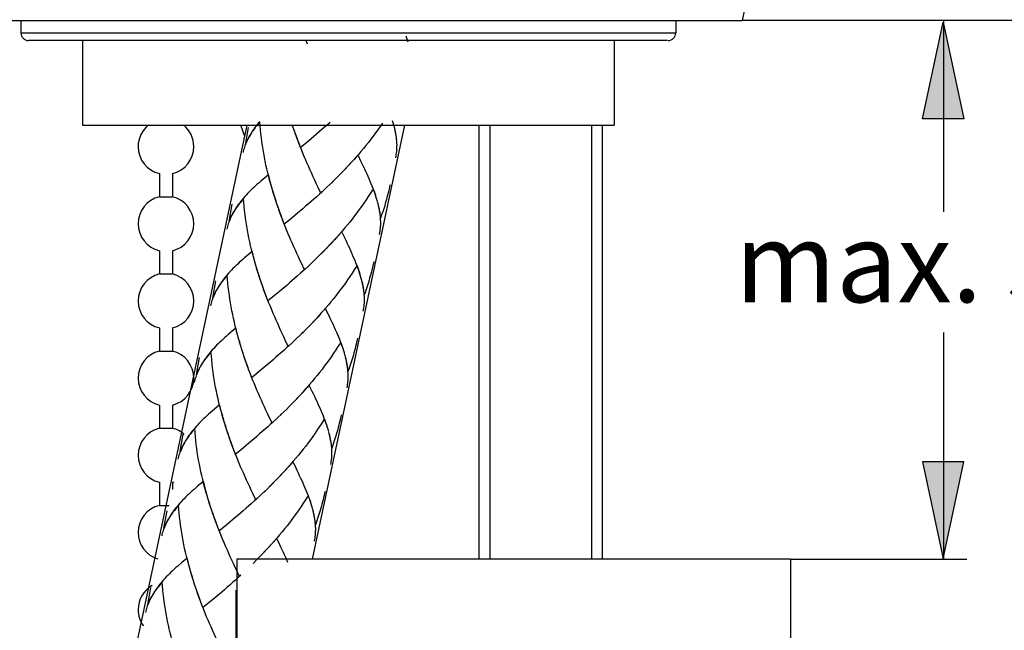
# Model space of a CAD drawing. Extents: x 55 to 131, y 79 to 211.
# Drawn here: x 76 to 101, y 152 to 167 of the extents above; entities that cross this region are included whole.
import ezdxf

# ---------------------------------------------------------------- set-up
doc = ezdxf.new("R2010")
doc.units = 0
doc.header["$MEASUREMENT"] = 0
doc.layers.add('EBENE_2', color=7, linetype='CONTINUOUS')
doc.layers.add('LAYER_1', color=7, linetype='CONTINUOUS')

# ---------------------------------------------------------------- blocks, each defined once
blk = doc.blocks.new('BLOCK_2')
at = {"layer": 'LAYER_1', "color": 7}
for points in [[(95.532, 173.555), (94.157, 167.09)], [(74.062, 167.09), (94.157, 167.09)], [(75.756, 167.09), (75.756, 166.775)], [(92.464, 167.09), (92.464, 166.775)], [(99.301, 167.09)], [(75.756, 166.775), (92.464, 166.775)], [(92.254, 166.58), (75.953, 166.58)], [(77.329, 166.58), (77.329, 164.417)], [(90.891, 166.58), (90.891, 164.417)], [(75.827, 137.577), (81.532, 164.417)], [(77.329, 164.417), (90.891, 164.417)], [(81.47, 164.127), (81.365, 164.417)], [(83.195, 153.331), (85.551, 164.417)], [(87.451, 153.331), (87.451, 164.417)], [(87.726, 153.331), (87.726, 164.417)], [(90.321, 153.331), (90.321, 164.417)], [(90.596, 153.331), (90.596, 164.417)], [(81.262, 153.331), (81.262, 150.697)], [(95.392, 153.331), (81.262, 153.331)], [(95.392, 153.331), (95.392, 150.697)], [(81.248, 150.776), (81.248, 152.545)]]:
    blk.add_lwpolyline(points, dxfattribs=at)
for points in [[(75.756, 166.775), (75.756, 166.775), (75.756, 166.775), (75.756, 166.775), (75.756, 166.667), (75.843, 166.579), (75.952, 166.579)], [(92.267, 166.58), (92.267, 166.58), (92.267, 166.579), (92.267, 166.579), (92.376, 166.579), (92.464, 166.667), (92.464, 166.775)]]:
    blk.add_open_spline(points, degree=3, knots=[0, 0, 0, 0, 1, 1, 1, 2, 2, 2, 2], dxfattribs=at)
blk = doc.blocks.new('BLOCK_3')
at = {"layer": 'LAYER_1', "color": 7}
for points in [[(83.065, 166.49), (83.035, 166.585)], [(85.641, 166.536), (85.622, 166.586), (85.606, 166.639), (85.586, 166.691)], [(85.607, 166.586)], [(81.484, 163.917), (81.56, 164.359)], [(81.851, 164.513), (81.818, 164.474), (81.786, 164.434), (81.754, 164.393), (81.726, 164.355), (81.698, 164.316), (81.667, 164.271), (81.639, 164.227), (81.612, 164.184), (81.587, 164.14), (81.556, 164.087)], [(81.853, 164.502), (81.825, 164.468), (81.798, 164.437), (81.774, 164.404), (81.746, 164.373), (81.722, 164.34), (81.698, 164.31), (81.675, 164.278), (81.652, 164.246), (81.633, 164.215), (81.611, 164.182), (81.592, 164.151), (81.573, 164.118)], [(82.15, 162.862), (82.103, 163.012), (82.079, 163.107), (82.055, 163.203), (82.032, 163.302), (82.01, 163.401), (81.99, 163.499), (81.971, 163.598), (81.952, 163.697), (81.934, 163.797), (81.918, 163.898), (81.905, 163.997), (81.892, 164.098), (81.88, 164.199), (81.87, 164.3), (81.861, 164.4), (81.853, 164.502)], [(82.68, 164.438)], [(82.742, 164.25), (82.69, 164.399)], [(82.712, 164.343)], [(82.776, 164.157), (82.722, 164.304)], [(83.647, 164.488), (83.578, 164.426), (83.507, 164.364), (83.438, 164.304), (83.368, 164.245)], [(84.979, 164.468), (84.922, 164.384), (84.864, 164.302), (84.805, 164.219), (84.746, 164.139), (84.684, 164.059), (84.622, 163.978), (84.56, 163.9), (84.496, 163.822), (84.432, 163.745), (84.367, 163.667), (84.302, 163.593), (84.235, 163.518), (84.17, 163.444), (84.102, 163.372), (84.034, 163.299), (83.965, 163.228)], [(85.346, 164.005), (85.342, 164.055), (85.337, 164.105), (85.329, 164.156), (85.32, 164.208), (85.31, 164.261), (85.3, 164.314), (85.286, 164.367), (85.272, 164.422), (85.254, 164.476), (85.238, 164.531)], [(85.345, 164.05), (85.339, 164.096), (85.333, 164.142), (85.326, 164.188), (85.316, 164.236), (85.308, 164.283), (85.297, 164.33), (85.286, 164.38)], [(81.539, 164.055), (81.524, 164.023), (81.51, 163.989), (81.497, 163.957), (81.484, 163.924), (81.472, 163.889), (81.46, 163.856), (81.45, 163.822), (81.44, 163.788), (81.432, 163.754), (81.425, 163.719)], [(81.562, 164.095), (81.54, 164.051), (81.519, 164.007), (81.5, 163.964), (81.484, 163.917)], [(82.822, 164.027), (82.788, 164.12), (82.755, 164.213)], [(82.858, 163.937), (82.811, 164.065), (82.776, 164.157)], [(83.229, 164.128), (83.092, 164.014)], [(83.368, 164.245), (83.229, 164.128)], [(82.891, 163.846), (82.844, 163.974)], [(83.41, 162.686), (83.331, 162.848), (83.293, 162.932), (83.254, 163.015), (83.214, 163.098), (83.177, 163.183), (83.137, 163.268), (83.099, 163.352), (83.062, 163.44), (83.023, 163.527), (82.986, 163.617), (82.952, 163.704), (82.914, 163.794), (82.879, 163.883)], [(83.092, 164.014), (82.96, 163.901), (82.891, 163.846)], [(85.322, 163.588), (85.329, 163.627), (85.335, 163.667), (85.341, 163.706), (85.346, 163.745), (85.35, 163.786), (85.351, 163.83), (85.352, 163.873), (85.353, 163.917), (85.351, 163.962), (85.349, 164.005)], [(84.332, 163.63), (84.266, 163.554), (84.201, 163.482), (84.134, 163.408), (84.064, 163.334), (83.998, 163.263)], [(84.839, 162.518), (84.823, 162.574), (84.805, 162.63), (84.785, 162.688), (84.765, 162.745), (84.743, 162.803), (84.72, 162.862), (84.697, 162.922), (84.671, 162.983), (84.644, 163.044), (84.616, 163.106), (84.59, 163.168), (84.561, 163.233), (84.53, 163.296), (84.499, 163.363), (84.467, 163.43), (84.434, 163.496), (84.368, 163.633)], [(82.073, 163.154), (81.88, 162.988)], [(82.123, 162.957), (82.097, 163.055), (82.073, 163.154)], [(83.791, 163.054), (83.69, 162.951)], [(83.861, 163.123), (83.759, 163.02)], [(83.998, 163.263), (83.897, 163.157), (83.828, 163.088)], [(83.93, 163.192), (83.861, 163.123)], [(81.88, 162.988), (81.833, 162.949), (81.788, 162.909), (81.745, 162.87), (81.703, 162.83), (81.661, 162.791), (81.619, 162.753), (81.581, 162.715), (81.542, 162.673), (81.506, 162.635), (81.47, 162.594), (81.436, 162.555), (81.403, 162.515), (81.37, 162.476), (81.341, 162.435), (81.311, 162.397), (81.283, 162.357), (81.251, 162.313), (81.223, 162.269), (81.196, 162.226), (81.171, 162.181), (81.141, 162.129)], [(82.176, 162.766), (82.13, 162.915)], [(82.206, 162.669), (82.157, 162.819)], [(83.513, 162.784), (83.41, 162.686)], [(83.582, 162.85), (83.48, 162.752)], [(83.652, 162.917), (83.549, 162.817)], [(83.721, 162.984), (83.62, 162.884)], [(85.177, 162.899), (85.164, 162.845), (85.153, 162.79), (85.14, 162.738), (85.127, 162.681), (85.113, 162.628), (85.097, 162.575), (85.084, 162.521), (85.069, 162.468), (85.054, 162.415), (85.038, 162.36), (85.021, 162.309), (85.004, 162.256), (84.987, 162.203), (84.969, 162.151), (84.95, 162.099), (84.932, 162.046)], [(81.437, 162.544), (81.41, 162.511), (81.384, 162.479), (81.357, 162.445), (81.331, 162.415), (81.307, 162.382), (81.284, 162.352), (81.26, 162.319), (81.239, 162.287), (81.217, 162.257), (81.195, 162.224), (81.176, 162.193), (81.158, 162.16)], [(81.595, 161.442), (81.574, 161.541), (81.554, 161.639), (81.537, 161.739), (81.519, 161.838), (81.505, 161.939), (81.49, 162.04), (81.477, 162.14), (81.465, 162.241), (81.454, 162.343), (81.445, 162.443), (81.437, 162.544)], [(82.236, 162.574), (82.186, 162.724)], [(82.266, 162.48), (82.216, 162.629)], [(82.296, 162.385), (82.245, 162.535)], [(83.441, 162.72), (83.372, 162.655), (83.303, 162.592), (83.233, 162.529), (83.163, 162.468), (83.092, 162.406), (83.022, 162.346), (82.953, 162.286)], [(84.73, 162.764), (84.677, 162.68), (84.621, 162.594), (84.564, 162.51), (84.506, 162.425), (84.448, 162.344), (84.39, 162.262), (84.33, 162.181), (84.268, 162.1), (84.207, 162.021), (84.145, 161.941), (84.081, 161.863), (84.017, 161.786), (83.952, 161.71), (83.886, 161.635), (83.82, 161.56), (83.754, 161.486), (83.687, 161.413), (83.618, 161.342), (83.552, 161.269)], [(84.811, 162.619), (84.793, 162.671), (84.775, 162.722), (84.756, 162.774)], [(81.068, 161.959), (81.145, 162.4)], [(82.328, 162.291), (82.275, 162.439)], [(82.362, 162.198), (82.308, 162.347)], [(82.953, 162.286), (82.815, 162.17)], [(84.856, 162.469), (84.84, 162.52)], [(84.932, 162.046), (84.928, 162.096), (84.922, 162.147), (84.914, 162.198), (84.905, 162.249), (84.895, 162.303), (84.884, 162.355), (84.87, 162.409), (84.856, 162.463)], [(84.929, 162.091), (84.925, 162.138), (84.919, 162.183), (84.91, 162.229), (84.902, 162.277), (84.892, 162.324), (84.882, 162.371), (84.87, 162.421)], [(81.123, 162.097), (81.109, 162.065), (81.094, 162.03), (81.08, 161.998), (81.069, 161.964), (81.058, 161.931), (81.045, 161.898), (81.035, 161.865), (81.026, 161.83), (81.016, 161.796), (81.01, 161.761)], [(81.147, 162.138), (81.124, 162.092), (81.103, 162.049), (81.084, 162.005), (81.068, 161.959)], [(82.407, 162.07), (82.373, 162.161), (82.342, 162.254)], [(82.442, 161.978), (82.395, 162.108), (82.362, 162.198)], [(82.678, 162.055), (82.544, 161.942), (82.475, 161.888)], [(82.815, 162.17), (82.678, 162.055)], [(84.908, 161.63), (84.913, 161.668), (84.921, 161.709), (84.927, 161.748), (84.931, 161.788), (84.934, 161.827), (84.936, 161.871), (84.938, 161.916), (84.937, 161.959), (84.935, 162.003), (84.933, 162.047)], [(82.475, 161.888), (82.429, 162.016)], [(82.994, 160.728), (82.916, 160.891), (82.877, 160.974), (82.838, 161.056), (82.799, 161.14), (82.761, 161.225), (82.722, 161.309), (82.684, 161.395), (82.648, 161.482), (82.61, 161.569), (82.571, 161.657), (82.537, 161.745), (82.5, 161.835), (82.464, 161.925)], [(83.917, 161.672), (83.851, 161.596), (83.784, 161.522), (83.719, 161.45), (83.65, 161.376), (83.583, 161.305)], [(84.517, 160.088), (84.512, 160.139), (84.507, 160.189), (84.5, 160.24), (84.489, 160.292), (84.481, 160.344), (84.468, 160.398), (84.456, 160.451), (84.442, 160.505), (84.425, 160.559), (84.407, 160.615), (84.39, 160.671), (84.371, 160.729), (84.349, 160.786), (84.327, 160.844), (84.306, 160.904), (84.281, 160.965), (84.255, 161.025), (84.229, 161.085), (84.202, 161.148), (84.174, 161.211), (84.145, 161.275), (84.114, 161.339), (84.084, 161.406), (84.052, 161.471), (84.019, 161.539), (83.953, 161.674)], [(81.735, 160.904), (81.688, 161.053), (81.664, 161.149), (81.64, 161.246), (81.617, 161.344), (81.595, 161.442)], [(83.583, 161.305), (83.483, 161.198), (83.414, 161.13)], [(81.465, 161.03), (81.418, 160.99), (81.374, 160.95), (81.33, 160.911), (81.288, 160.873), (81.246, 160.833), (81.204, 160.794), (81.167, 160.755), (81.128, 160.716), (81.091, 160.677), (81.056, 160.636), (81.021, 160.597), (80.987, 160.558), (80.955, 160.518), (80.926, 160.477), (80.895, 160.438), (80.868, 160.399), (80.837, 160.355), (80.809, 160.312), (80.781, 160.267), (80.756, 160.224), (80.726, 160.171)], [(81.658, 161.195), (81.465, 161.03)], [(81.708, 160.999), (81.683, 161.097), (81.658, 161.195)], [(83.306, 161.027), (83.205, 160.925)], [(83.376, 161.096), (83.275, 160.993)], [(83.445, 161.164), (83.345, 161.062)], [(83.514, 161.234), (83.445, 161.164)], [(81.763, 160.808), (81.716, 160.957)], [(81.79, 160.711), (81.743, 160.861)], [(83.099, 160.827), (82.994, 160.728)], [(83.168, 160.892), (83.065, 160.794)], [(83.238, 160.96), (83.135, 160.86)], [(84.316, 160.806), (84.261, 160.722), (84.206, 160.636), (84.15, 160.551), (84.093, 160.467), (84.035, 160.385), (83.976, 160.303), (83.914, 160.223), (83.855, 160.141), (83.792, 160.062), (83.729, 159.982), (83.665, 159.904), (83.602, 159.828), (83.537, 159.752), (83.471, 159.677), (83.405, 159.601), (83.34, 159.528), (83.272, 159.454)], [(84.411, 160.61), (84.395, 160.662), (84.377, 160.712), (84.36, 160.764), (84.341, 160.816)], [(84.761, 160.94), (84.749, 160.887), (84.738, 160.833), (84.724, 160.779), (84.712, 160.724), (84.698, 160.669), (84.684, 160.616), (84.669, 160.563), (84.655, 160.509), (84.64, 160.456), (84.623, 160.403), (84.606, 160.35), (84.588, 160.297), (84.571, 160.246), (84.554, 160.193), (84.538, 160.14), (84.517, 160.088)], [(81.022, 160.585), (80.995, 160.553), (80.967, 160.52), (80.942, 160.488), (80.916, 160.457), (80.892, 160.424), (80.869, 160.392), (80.845, 160.361), (80.824, 160.33), (80.803, 160.298), (80.781, 160.267), (80.762, 160.235), (80.744, 160.203)], [(81.319, 158.945), (81.275, 159.095), (81.248, 159.191), (81.225, 159.287), (81.203, 159.386), (81.179, 159.485), (81.16, 159.583), (81.14, 159.681), (81.12, 159.78), (81.106, 159.88), (81.089, 159.981), (81.076, 160.081), (81.061, 160.182), (81.049, 160.283), (81.04, 160.383), (81.031, 160.484), (81.022, 160.585)], [(81.82, 160.616), (81.77, 160.766)], [(81.85, 160.522), (81.8, 160.671)], [(81.882, 160.427), (81.831, 160.577)], [(83.028, 160.761), (82.958, 160.697), (82.888, 160.635), (82.818, 160.571), (82.747, 160.51), (82.679, 160.448), (82.609, 160.388), (82.539, 160.328)], [(80.652, 160.001), (80.729, 160.442)], [(81.913, 160.333), (81.861, 160.483)], [(81.947, 160.241), (81.892, 160.388)], [(81.991, 160.111), (81.958, 160.203), (81.926, 160.296)], [(82.539, 160.328), (82.402, 160.212)], [(84.515, 160.133), (84.51, 160.179), (84.503, 160.225), (84.494, 160.272), (84.488, 160.318), (84.478, 160.367), (84.466, 160.414), (84.455, 160.462)], [(80.709, 160.139), (80.694, 160.105), (80.679, 160.073), (80.666, 160.041), (80.653, 160.007), (80.642, 159.973), (80.631, 159.94), (80.619, 159.906), (80.61, 159.872), (80.602, 159.837), (80.594, 159.803)], [(80.732, 160.18), (80.71, 160.134), (80.689, 160.091), (80.671, 160.046), (80.652, 160.001)], [(82.027, 160.021), (81.981, 160.148), (81.947, 160.241)], [(82.061, 159.93), (82.014, 160.058)], [(82.263, 160.096), (82.061, 159.93)], [(82.402, 160.212), (82.263, 160.096)], [(84.492, 159.672), (84.499, 159.71), (84.505, 159.75), (84.512, 159.789), (84.516, 159.83), (84.52, 159.869), (84.521, 159.912), (84.523, 159.957), (84.522, 160.001), (84.521, 160.044), (84.517, 160.089)], [(82.58, 158.77), (82.502, 158.932), (82.463, 159.015), (82.423, 159.097), (82.383, 159.181), (82.346, 159.266), (82.308, 159.35), (82.269, 159.436), (82.232, 159.524), (82.195, 159.611), (82.156, 159.699), (82.121, 159.786), (82.085, 159.877), (82.049, 159.967)], [(83.501, 159.714), (83.436, 159.639), (83.369, 159.565), (83.303, 159.492)], [(84.01, 158.601), (83.993, 158.657), (83.976, 158.713), (83.956, 158.771), (83.934, 158.828), (83.913, 158.887), (83.89, 158.946), (83.866, 159.006), (83.841, 159.067), (83.815, 159.127), (83.787, 159.19), (83.759, 159.253), (83.73, 159.316), (83.701, 159.38), (83.668, 159.447), (83.637, 159.513), (83.605, 159.578), (83.537, 159.716)], [(83.168, 159.347), (83.067, 159.241), (82.998, 159.172)], [(83.1, 159.276), (83.031, 159.205)], [(83.303, 159.492), (83.204, 159.382), (83.136, 159.311)], [(83.235, 159.418), (83.168, 159.347)], [(81.049, 159.071), (81.004, 159.032), (80.959, 158.992), (80.915, 158.953), (80.872, 158.915), (80.831, 158.875), (80.79, 158.836), (80.751, 158.798), (80.713, 158.757), (80.676, 158.718), (80.64, 158.678), (80.606, 158.639), (80.572, 158.598), (80.54, 158.56), (80.51, 158.52), (80.481, 158.48), (80.453, 158.441), (80.423, 158.396), (80.394, 158.353), (80.366, 158.309), (80.341, 158.264), (80.311, 158.212)], [(81.242, 159.237), (81.049, 159.071)], [(81.293, 159.041), (81.268, 159.139), (81.242, 159.237)], [(82.89, 159.068), (82.791, 158.967)], [(82.961, 159.137), (82.86, 159.034)], [(83.031, 159.205), (82.929, 159.101)], [(81.348, 158.849), (81.3, 158.998)], [(81.377, 158.753), (81.327, 158.903)], [(81.406, 158.657), (81.356, 158.807)], [(82.613, 158.804), (82.542, 158.738), (82.473, 158.676), (82.402, 158.612), (82.332, 158.553), (82.263, 158.49), (82.193, 158.429), (82.125, 158.37)], [(82.684, 158.868), (82.58, 158.77)], [(82.752, 158.934), (82.65, 158.837)], [(82.823, 159.001), (82.72, 158.901)], [(83.9, 158.847), (83.847, 158.764), (83.791, 158.677), (83.736, 158.594), (83.679, 158.51), (83.62, 158.427), (83.56, 158.345), (83.498, 158.264), (83.44, 158.183), (83.378, 158.104), (83.316, 158.025), (83.251, 157.947), (83.187, 157.87), (83.122, 157.794), (83.057, 157.718), (82.991, 157.643), (82.924, 157.569), (82.857, 157.496), (82.789, 157.424), (82.721, 157.353)], [(83.981, 158.703), (83.963, 158.755), (83.945, 158.806), (83.926, 158.858)], [(84.345, 158.982), (84.335, 158.928), (84.322, 158.874), (84.309, 158.821), (84.296, 158.765), (84.283, 158.712), (84.27, 158.658), (84.254, 158.605), (84.24, 158.551), (84.223, 158.497), (84.208, 158.446), (84.191, 158.392), (84.173, 158.339), (84.157, 158.287), (84.14, 158.235), (84.121, 158.182), (84.102, 158.13)], [(80.607, 158.628), (80.58, 158.596), (80.553, 158.561), (80.526, 158.53), (80.502, 158.497), (80.477, 158.466), (80.453, 158.435), (80.43, 158.403), (80.408, 158.371), (80.387, 158.339), (80.366, 158.308), (80.346, 158.277), (80.33, 158.244)], [(80.906, 156.987), (80.859, 157.137), (80.832, 157.233), (80.811, 157.33), (80.787, 157.427), (80.765, 157.526), (80.744, 157.624), (80.725, 157.723), (80.707, 157.822), (80.69, 157.923), (80.673, 158.022), (80.66, 158.122), (80.647, 158.224), (80.635, 158.324), (80.625, 158.425), (80.616, 158.526), (80.607, 158.628)], [(81.436, 158.563), (81.385, 158.713)], [(81.466, 158.468), (81.416, 158.619)], [(81.499, 158.375), (81.447, 158.525)], [(84.025, 158.553), (84.012, 158.603)], [(84.102, 158.13), (84.097, 158.18), (84.093, 158.23), (84.084, 158.282), (84.075, 158.333), (84.066, 158.387), (84.053, 158.439), (84.041, 158.493), (84.027, 158.546)], [(80.238, 158.043), (80.315, 158.484)], [(81.532, 158.283), (81.477, 158.431)], [(81.576, 158.154), (81.545, 158.245), (81.512, 158.338)], [(81.611, 158.063), (81.565, 158.19), (81.532, 158.283)], [(82.125, 158.37), (81.986, 158.252)], [(84.099, 158.176), (84.095, 158.222), (84.087, 158.268), (84.081, 158.313), (84.072, 158.36), (84.061, 158.408), (84.051, 158.456), (84.04, 158.505)], [(80.295, 158.18), (80.281, 158.148), (80.266, 158.114), (80.251, 158.082), (80.238, 158.048), (80.226, 158.015), (80.217, 157.981), (80.204, 157.947), (80.196, 157.913), (80.187, 157.88), (80.179, 157.844)], [(80.316, 158.221), (80.295, 158.177), (80.275, 158.133), (80.256, 158.088), (80.238, 158.043)], [(81.646, 157.973), (81.601, 158.098)], [(82.164, 156.813), (82.086, 156.975), (82.048, 157.056), (82.008, 157.14), (81.969, 157.224), (81.931, 157.307), (81.893, 157.393), (81.854, 157.479), (81.817, 157.565), (81.779, 157.653), (81.743, 157.741), (81.705, 157.829), (81.67, 157.918), (81.634, 158.009)], [(81.848, 158.138), (81.713, 158.027), (81.646, 157.973)], [(81.986, 158.252), (81.848, 158.138)], [(84.078, 157.713), (84.086, 157.752), (84.091, 157.792), (84.096, 157.83), (84.1, 157.872), (84.104, 157.911), (84.106, 157.955), (84.108, 157.998), (84.108, 158.043), (84.106, 158.087), (84.102, 158.131)], [(83.086, 157.756), (83.021, 157.681), (82.955, 157.607), (82.889, 157.533), (82.821, 157.461), (82.753, 157.389)], [(83.596, 156.643), (83.578, 156.699), (83.56, 156.755), (83.54, 156.813), (83.521, 156.87), (83.498, 156.929), (83.474, 156.988), (83.452, 157.048), (83.426, 157.109), (83.4, 157.17), (83.371, 157.232), (83.345, 157.294), (83.315, 157.358), (83.285, 157.422), (83.253, 157.488), (83.223, 157.555), (83.19, 157.621), (83.123, 157.757)], [(80.827, 157.279), (80.635, 157.114)], [(80.877, 157.084), (80.852, 157.181), (80.827, 157.279)], [(82.753, 157.389), (82.652, 157.282), (82.583, 157.213)], [(82.685, 157.317), (82.616, 157.248)], [(80.635, 157.114), (80.588, 157.073), (80.544, 157.035), (80.501, 156.995), (80.458, 156.956), (80.415, 156.917), (80.376, 156.877), (80.336, 156.839), (80.298, 156.798), (80.261, 156.759), (80.226, 156.721), (80.191, 156.681), (80.157, 156.641), (80.125, 156.601), (80.095, 156.561), (80.067, 156.522), (80.037, 156.482), (80.008, 156.438), (79.98, 156.394), (79.952, 156.35), (79.927, 156.307), (79.896, 156.254)], [(80.933, 156.89), (80.884, 157.041)], [(82.408, 157.042), (82.305, 156.942)], [(82.477, 157.11), (82.374, 157.009)], [(82.547, 157.178), (82.444, 157.076)], [(82.616, 157.248), (82.514, 157.144)], [(83.931, 157.024), (83.92, 156.97), (83.907, 156.916), (83.893, 156.862), (83.881, 156.807), (83.868, 156.754), (83.854, 156.7), (83.839, 156.646), (83.825, 156.594), (83.809, 156.541), (83.793, 156.487), (83.776, 156.434), (83.759, 156.381), (83.743, 156.329), (83.724, 156.276), (83.706, 156.223), (83.686, 156.172)], [(80.962, 156.794), (80.913, 156.945)], [(80.99, 156.699), (80.942, 156.849)], [(81.02, 156.605), (80.972, 156.753)], [(82.198, 156.845), (82.128, 156.781), (82.057, 156.718), (81.987, 156.655), (81.916, 156.592), (81.847, 156.532), (81.778, 156.471), (81.709, 156.411)], [(82.268, 156.91), (82.164, 156.813)], [(82.337, 156.977), (82.235, 156.877)], [(83.485, 156.89), (83.432, 156.804), (83.376, 156.719), (83.319, 156.635), (83.264, 156.551), (83.205, 156.469), (83.145, 156.386), (83.084, 156.305), (83.025, 156.224), (82.962, 156.146), (82.9, 156.067), (82.836, 155.988), (82.772, 155.912), (82.707, 155.835), (82.641, 155.759), (82.576, 155.685), (82.509, 155.611), (82.442, 155.538), (82.373, 155.466), (82.306, 155.395)], [(83.566, 156.745), (83.549, 156.797), (83.531, 156.847), (83.511, 156.9)], [(79.822, 156.085), (79.9, 156.525)], [(80.192, 156.669), (80.164, 156.636), (80.137, 156.604), (80.111, 156.571), (80.086, 156.539), (80.062, 156.507), (80.039, 156.476), (80.014, 156.444), (79.994, 156.412), (79.972, 156.382), (79.952, 156.35), (79.931, 156.318), (79.916, 156.285)], [(80.49, 155.029), (80.443, 155.178), (80.418, 155.275), (80.395, 155.371), (80.372, 155.468), (80.35, 155.567), (80.329, 155.666), (80.31, 155.764), (80.291, 155.864), (80.275, 155.964), (80.258, 156.064), (80.245, 156.164), (80.231, 156.266), (80.22, 156.366), (80.209, 156.466), (80.2, 156.569), (80.192, 156.669)], [(81.051, 156.51), (81.002, 156.659)], [(81.084, 156.416), (81.032, 156.566)], [(83.611, 156.595), (83.597, 156.645)], [(83.686, 156.172), (83.683, 156.221), (83.678, 156.272), (83.669, 156.323), (83.66, 156.375), (83.65, 156.428), (83.639, 156.48), (83.626, 156.534), (83.612, 156.589)], [(83.684, 156.218), (83.679, 156.263), (83.672, 156.309), (83.665, 156.356), (83.658, 156.403), (83.647, 156.451), (83.636, 156.498), (83.625, 156.546)], [(79.902, 156.263), (79.88, 156.218), (79.86, 156.174), (79.842, 156.129), (79.822, 156.085)], [(81.117, 156.324), (81.062, 156.473)], [(81.163, 156.196), (81.128, 156.287), (81.095, 156.38)], [(81.197, 156.104), (81.15, 156.232), (81.117, 156.324)], [(81.57, 156.294), (81.433, 156.18)], [(81.709, 156.411), (81.57, 156.294)], [(79.881, 156.221), (79.866, 156.19), (79.85, 156.157), (79.836, 156.124), (79.823, 156.09), (79.812, 156.058), (79.801, 156.022), (79.79, 155.989), (79.78, 155.955), (79.772, 155.922), (79.764, 155.886)], [(81.231, 156.014), (81.184, 156.14)], [(81.749, 154.854), (81.672, 155.016), (81.633, 155.099), (81.594, 155.182), (81.554, 155.265), (81.516, 155.349), (81.478, 155.435), (81.441, 155.52), (81.401, 155.607), (81.364, 155.694), (81.327, 155.782), (81.29, 155.871), (81.256, 155.96), (81.219, 156.05)], [(81.433, 156.18), (81.299, 156.068), (81.231, 156.014)], [(83.662, 155.754), (83.67, 155.794), (83.676, 155.833), (83.681, 155.871), (83.686, 155.913), (83.689, 155.954), (83.692, 155.996), (83.693, 156.04), (83.692, 156.084), (83.69, 156.128), (83.688, 156.172)], [(82.673, 155.798), (82.607, 155.723), (82.54, 155.649), (82.473, 155.574), (82.406, 155.502), (82.337, 155.43)], [(83.126, 154.855), (83.105, 154.912), (83.083, 154.971), (83.06, 155.03), (83.036, 155.089), (83.011, 155.15), (82.984, 155.211), (82.957, 155.273), (82.929, 155.336), (82.9, 155.399), (82.869, 155.465), (82.839, 155.53), (82.807, 155.596), (82.776, 155.663), (82.708, 155.8)], [(80.412, 155.32), (80.266, 155.196)], [(80.463, 155.126), (80.438, 155.223), (80.412, 155.32)], [(82.201, 155.289), (82.098, 155.186)], [(82.337, 155.43), (82.236, 155.325), (82.169, 155.254)], [(82.269, 155.359), (82.201, 155.289)], [(80.174, 155.116), (80.127, 155.076), (80.085, 155.037), (80.042, 154.997), (80.001, 154.959), (79.96, 154.92), (79.92, 154.88), (79.883, 154.841), (79.847, 154.802)], [(80.266, 155.196), (80.174, 155.116)], [(80.517, 154.932), (80.47, 155.082)], [(81.922, 155.018), (81.821, 154.92)], [(81.993, 155.084), (81.889, 154.985)], [(82.062, 155.151), (81.96, 155.05)], [(82.132, 155.221), (82.029, 155.118)], [(83.516, 155.065), (83.504, 155.011), (83.492, 154.957), (83.479, 154.903), (83.466, 154.85), (83.452, 154.796), (83.439, 154.742), (83.426, 154.689), (83.41, 154.636), (83.393, 154.582), (83.378, 154.529), (83.362, 154.477), (83.344, 154.424), (83.328, 154.37), (83.309, 154.318), (83.291, 154.266), (83.272, 154.213)], [(79.847, 154.802), (79.811, 154.762), (79.777, 154.723), (79.744, 154.683), (79.71, 154.643), (79.68, 154.603), (79.652, 154.564), (79.622, 154.524), (79.592, 154.48), (79.565, 154.436), (79.537, 154.393), (79.512, 154.348), (79.481, 154.297)], [(80.547, 154.837), (80.498, 154.986)], [(80.576, 154.741), (80.526, 154.891)], [(80.605, 154.646), (80.556, 154.796)], [(81.782, 154.886), (81.713, 154.822), (81.642, 154.759), (81.573, 154.696), (81.502, 154.634), (81.432, 154.573), (81.364, 154.512), (81.294, 154.454)], [(81.852, 154.953), (81.749, 154.854)], [(83.07, 154.932), (83.017, 154.847), (82.961, 154.761), (82.904, 154.677), (82.849, 154.593), (82.79, 154.511), (82.731, 154.429), (82.671, 154.347), (82.61, 154.266), (82.548, 154.187), (82.484, 154.11), (82.422, 154.031), (82.357, 153.953), (82.293, 153.877), (82.227, 153.801), (82.16, 153.727), (82.094, 153.654), (82.026, 153.58), (81.959, 153.508), (81.891, 153.437)], [(83.152, 154.787), (83.133, 154.838), (83.115, 154.89), (83.097, 154.942)], [(83.18, 154.686), (83.163, 154.741), (83.145, 154.798), (83.126, 154.855)], [(79.407, 154.127), (79.486, 154.567)], [(79.778, 154.71), (79.75, 154.678), (79.723, 154.646), (79.698, 154.613), (79.672, 154.582), (79.646, 154.549), (79.623, 154.518), (79.599, 154.486), (79.579, 154.456), (79.557, 154.424), (79.537, 154.392), (79.517, 154.36), (79.5, 154.328)], [(80.077, 153.071), (80.029, 153.22), (80.004, 153.316), (79.98, 153.414), (79.957, 153.511), (79.935, 153.609), (79.915, 153.709), (79.895, 153.807), (79.876, 153.906), (79.86, 154.006), (79.844, 154.107), (79.83, 154.206), (79.817, 154.306), (79.806, 154.407), (79.796, 154.509), (79.786, 154.609), (79.778, 154.71)], [(80.637, 154.552), (80.586, 154.701)], [(80.668, 154.459), (80.616, 154.607)], [(80.703, 154.366), (80.648, 154.515)], [(83.196, 154.636), (83.183, 154.686)], [(83.272, 154.213), (83.268, 154.263), (83.262, 154.314), (83.254, 154.366), (83.246, 154.417), (83.236, 154.47), (83.223, 154.522), (83.212, 154.577), (83.198, 154.631)], [(83.27, 154.259), (83.265, 154.305), (83.259, 154.352), (83.25, 154.398), (83.242, 154.445), (83.233, 154.492), (83.22, 154.541), (83.21, 154.588)], [(79.465, 154.264), (79.45, 154.232), (79.435, 154.198), (79.421, 154.165), (79.408, 154.133), (79.396, 154.099), (79.386, 154.065), (79.375, 154.032), (79.365, 153.998), (79.357, 153.964), (79.349, 153.929)], [(79.486, 154.305), (79.466, 154.261), (79.444, 154.216), (79.426, 154.172), (79.407, 154.127)], [(80.748, 154.237), (80.715, 154.33), (80.68, 154.422)], [(80.781, 154.147), (80.735, 154.274), (80.703, 154.366)], [(81.155, 154.336), (81.018, 154.222)], [(81.294, 154.454), (81.155, 154.336)], [(80.817, 154.056), (80.77, 154.182)], [(81.335, 152.896), (81.255, 153.059), (81.218, 153.141), (81.179, 153.222), (81.14, 153.307), (81.1, 153.391), (81.063, 153.477), (81.026, 153.562), (80.987, 153.648), (80.948, 153.737), (80.913, 153.825), (80.875, 153.913), (80.84, 154.001), (80.804, 154.092)], [(81.018, 154.222), (80.884, 154.111), (80.817, 154.056)], [(83.247, 153.797), (83.256, 153.836), (83.261, 153.875), (83.266, 153.915), (83.27, 153.956), (83.274, 153.995), (83.277, 154.039), (83.278, 154.082), (83.278, 154.125), (83.275, 154.17), (83.273, 154.214)], [(82.257, 153.838), (82.191, 153.764), (82.125, 153.69), (82.059, 153.617), (81.99, 153.544), (81.922, 153.474)], [(82.57, 153.253), (82.542, 153.315), (82.514, 153.378), (82.486, 153.442), (82.454, 153.508), (82.425, 153.572), (82.393, 153.638), (82.36, 153.705), (82.292, 153.842)], [(79.851, 153.238), (79.76, 153.157)], [(79.998, 153.362), (79.851, 153.238)], [(80.048, 153.167), (80.022, 153.264), (79.998, 153.362)], [(81.787, 153.331), (81.683, 153.227)], [(81.855, 153.401), (81.754, 153.297)], [(81.922, 153.474), (81.822, 153.367)], [(79.76, 153.157), (79.713, 153.119), (79.669, 153.079), (79.626, 153.04), (79.586, 153.001), (79.545, 152.963), (79.506, 152.922), (79.467, 152.883), (79.431, 152.844), (79.396, 152.804), (79.361, 152.763), (79.328, 152.725), (79.295, 152.686), (79.265, 152.645), (79.236, 152.606), (79.207, 152.566), (79.176, 152.522), (79.15, 152.477), (79.122, 152.435), (79.097, 152.39), (79.066, 152.338)], [(80.102, 152.973), (80.056, 153.124)], [(80.131, 152.878), (80.083, 153.028)], [(79.362, 152.752), (79.334, 152.719), (79.307, 152.688), (79.282, 152.655), (79.257, 152.623), (79.231, 152.591), (79.207, 152.56), (79.185, 152.529), (79.162, 152.496), (79.143, 152.465), (79.122, 152.434), (79.103, 152.401), (79.084, 152.371)], [(79.661, 151.112), (79.613, 151.262), (79.589, 151.359), (79.564, 151.455), (79.542, 151.553), (79.521, 151.651), (79.499, 151.75), (79.481, 151.848), (79.461, 151.948), (79.445, 152.047), (79.429, 152.148), (79.415, 152.247), (79.402, 152.349), (79.39, 152.45), (79.38, 152.55), (79.371, 152.651), (79.362, 152.752)], [(80.162, 152.784), (80.11, 152.933)], [(80.19, 152.689), (80.14, 152.837)], [(80.221, 152.594), (80.17, 152.743)], [(81.368, 152.929), (81.298, 152.864), (81.229, 152.801), (81.157, 152.739), (81.088, 152.675), (81.017, 152.616), (80.948, 152.555), (80.88, 152.494)], [(78.993, 152.169), (79.07, 152.61)], [(80.253, 152.501), (80.202, 152.649)], [(80.287, 152.407), (80.233, 152.555)], [(80.88, 152.494), (80.739, 152.377)], [(79.05, 152.306), (79.034, 152.272), (79.019, 152.241), (79.006, 152.208), (78.993, 152.174), (78.981, 152.14), (78.97, 152.107), (78.959, 152.073), (78.951, 152.039), (78.942, 152.004), (78.934, 151.97)], [(79.072, 152.346), (79.05, 152.301), (79.03, 152.258), (79.01, 152.212), (78.993, 152.169)], [(80.333, 152.279), (80.299, 152.371), (80.265, 152.462)], [(80.368, 152.189), (80.32, 152.315), (80.287, 152.407)], [(80.603, 152.264), (80.468, 152.152), (80.401, 152.098)], [(80.739, 152.377), (80.603, 152.264)], [(80.401, 152.098), (80.355, 152.224)], [(80.92, 150.939), (80.841, 151.1), (80.803, 151.182), (80.763, 151.266), (80.724, 151.348), (80.686, 151.432), (80.648, 151.518), (80.609, 151.604), (80.572, 151.691), (80.534, 151.777), (80.496, 151.866), (80.462, 151.954), (80.424, 152.044), (80.389, 152.133)]]:
    blk.add_lwpolyline(points, dxfattribs=at)

msp = doc.modelspace()

# ---------------------------------------------------------------- hatches: boundary and pattern name
at = {"layer": 'EBENE_2'}
h = msp.add_hatch(color=7, dxfattribs=at)
h.dxf.hatch_style = 2
h.paths.add_polyline_path([(99.287, 167.05), (99.817, 164.577), (98.758, 164.577)])
h = msp.add_hatch(color=7, dxfattribs=at)
h.dxf.hatch_style = 2
h.paths.add_polyline_path([(99.287, 153.345), (99.817, 155.818), (98.758, 155.818)])

# ---------------------------------------------------------------- linework, layer by layer
at = {"layer": 'EBENE_2', "color": 7}
for points in [[(130.3, 167.09), (94.157, 167.09)], [(99.287, 167.05), (99.817, 164.577), (98.758, 164.577), (99.287, 167.05)], [(99.301, 162.205), (99.301, 167.09)], [(99.301, 153.331), (99.301, 159.123)], [(99.287, 153.345), (99.817, 155.818), (98.758, 155.818), (99.287, 153.345)], [(95.392, 153.331), (99.891, 153.331)], [(99.301, 153.331)]]:
    msp.add_lwpolyline(points, dxfattribs=at)
at = {"layer": 'LAYER_1', "color": 7}
for points in [[(79.29, 163.181), (79.29, 162.589)], [(79.625, 163.181), (79.625, 162.589)], [(79.29, 162.589), (79.625, 162.589)], [(79.29, 161.21), (79.29, 160.618)], [(79.625, 161.21), (79.625, 160.618)], [(79.29, 160.618), (79.625, 160.618)], [(79.29, 159.24), (79.29, 158.648)], [(79.625, 159.24), (79.625, 158.648)], [(79.29, 158.648), (79.625, 158.648)], [(79.29, 157.269), (79.29, 156.677)], [(79.625, 157.269), (79.625, 156.677)], [(79.29, 156.677), (79.625, 156.677)], [(79.29, 155.299), (79.29, 154.707)], [(79.625, 155.299), (79.625, 155.118)], [(79.29, 154.707), (79.537, 154.707)]]:
    msp.add_lwpolyline(points, dxfattribs=at)
for points, knots in [([(79.013, 164.423), (79.013, 164.423), (79.013, 164.423), (79.013, 164.423), (78.845, 164.288), (78.748, 164.085), (78.748, 163.87), (78.748, 163.543), (78.972, 163.258), (79.29, 163.181)], [0, 0, 0, 0, 1, 1, 1, 2, 2, 2, 3, 3, 3, 3]), ([(79.625, 163.181), (79.625, 163.181), (79.625, 163.181), (79.625, 163.181), (79.943, 163.258), (80.167, 163.543), (80.167, 163.87), (80.167, 164.085), (80.07, 164.288), (79.902, 164.423)], [0, 0, 0, 0, 1, 1, 1, 2, 2, 2, 3, 3, 3, 3]), ([(79.29, 162.589), (79.29, 162.589), (79.29, 162.589), (79.29, 162.589), (78.972, 162.512), (78.748, 162.227), (78.748, 161.9), (78.748, 161.572), (78.972, 161.288), (79.29, 161.21)], [0, 0, 0, 0, 1, 1, 1, 2, 2, 2, 3, 3, 3, 3]), ([(79.625, 161.21), (79.625, 161.21), (79.625, 161.21), (79.625, 161.21), (79.943, 161.288), (80.167, 161.572), (80.167, 161.9), (80.167, 162.227), (79.943, 162.512), (79.625, 162.589)], [0, 0, 0, 0, 1, 1, 1, 2, 2, 2, 3, 3, 3, 3]), ([(79.29, 160.618), (79.29, 160.618), (79.29, 160.618), (79.29, 160.618), (78.972, 160.541), (78.748, 160.256), (78.748, 159.929), (78.748, 159.602), (78.972, 159.317), (79.29, 159.24)], [0, 0, 0, 0, 1, 1, 1, 2, 2, 2, 3, 3, 3, 3]), ([(79.625, 159.24), (79.625, 159.24), (79.625, 159.24), (79.625, 159.24), (79.943, 159.317), (80.167, 159.602), (80.167, 159.929), (80.167, 160.256), (79.943, 160.541), (79.625, 160.618)], [0, 0, 0, 0, 1, 1, 1, 2, 2, 2, 3, 3, 3, 3]), ([(79.29, 158.648), (79.29, 158.648), (79.29, 158.648), (79.29, 158.648), (78.972, 158.571), (78.748, 158.286), (78.748, 157.958), (78.748, 157.631), (78.972, 157.346), (79.29, 157.269)], [0, 0, 0, 0, 1, 1, 1, 2, 2, 2, 3, 3, 3, 3]), ([(79.625, 157.269), (79.625, 157.269), (79.625, 157.269), (79.625, 157.269), (79.943, 157.346), (80.167, 157.631), (80.167, 157.958), (80.167, 158.286), (79.943, 158.571), (79.625, 158.648)], [0, 0, 0, 0, 1, 1, 1, 2, 2, 2, 3, 3, 3, 3]), ([(79.29, 156.677), (79.29, 156.677), (79.29, 156.677), (79.29, 156.677), (78.972, 156.6), (78.748, 156.315), (78.748, 155.988), (78.748, 155.661), (78.972, 155.376), (79.29, 155.299)], [0, 0, 0, 0, 1, 1, 1, 2, 2, 2, 3, 3, 3, 3]), ([(79.924, 156.523), (79.924, 156.523), (79.924, 156.523), (79.924, 156.523), (79.838, 156.597), (79.735, 156.65), (79.625, 156.677)], [0, 0, 0, 0, 1, 1, 1, 2, 2, 2, 2]), ([(79.625, 155.299), (79.625, 155.299), (79.625, 155.299), (79.625, 155.299), (79.639, 155.302), (79.653, 155.306), (79.666, 155.31)], [0, 0, 0, 0, 1, 1, 1, 2, 2, 2, 2]), ([(79.29, 154.707), (79.29, 154.707), (79.29, 154.707), (79.29, 154.707), (78.972, 154.63), (78.748, 154.345), (78.748, 154.017), (78.748, 153.707), (78.95, 153.432), (79.247, 153.34)], [0, 0, 0, 0, 1, 1, 1, 2, 2, 2, 3, 3, 3, 3]), ([(79.102, 152.66), (79.102, 152.66), (79.102, 152.661), (79.102, 152.661), (78.883, 152.534), (78.748, 152.3), (78.748, 152.047), (78.748, 151.897), (78.795, 151.752), (78.883, 151.63)], [0, 0, 0, 0, 1, 1, 1, 2, 2, 2, 3, 3, 3, 3])]:
    msp.add_open_spline(points, degree=3, knots=knots, dxfattribs=at)

# ---------------------------------------------------------------- block references
at = {"layer": 'LAYER_1'}
for name in ['BLOCK_2', 'BLOCK_3']:
    msp.add_blockref(name, (0, 0), dxfattribs=at)

# ---------------------------------------------------------------- texts
at = {"layer": 'EBENE_2', "color": 7, "insert": (93.978, 159.896), "char_height": 2.04, "attachment_point": 7}
msp.add_mtext('\\fArial|b0|i0|c0|p34;\\W1;max. 35', dxfattribs=at)

doc.saveas('drawing.dxf')
